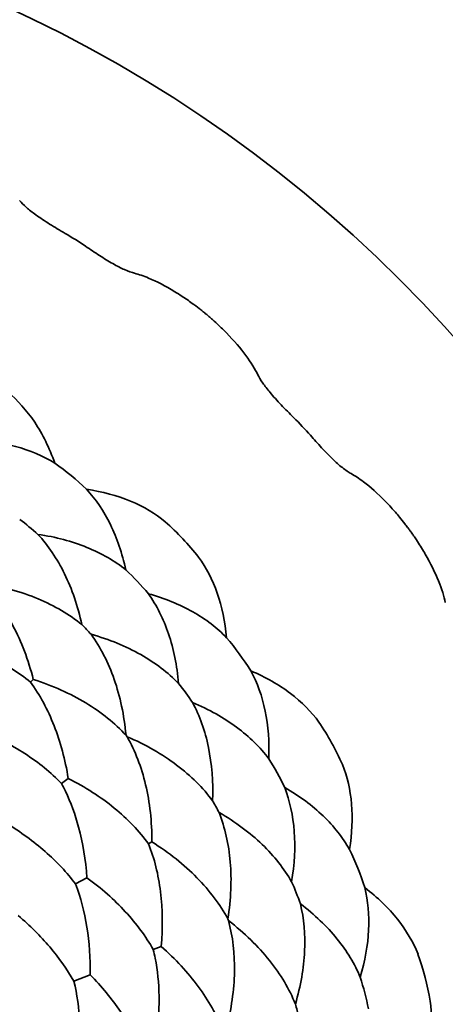
# Model space of a CAD drawing. Units: millimetres. Extents: x 7 to 414, y 7 to 290.
# Drawn here: x 240 to 243, y 210 to 219 of the extents above; entities that cross this region are included whole.
import ezdxf

# ---------------------------------------------------------------- set-up
doc = ezdxf.new("R2010")
doc.units = ezdxf.units.MM
doc.layers.add('Visible (ISO)', color=7, linetype='Continuous', lineweight=35)

msp = doc.modelspace()

# ---------------------------------------------------------------- linework, layer by layer
at = {"layer": 'Visible (ISO)'}
for p, q in [((239.7383, 212.9135), (239.7137, 212.8904)), ((240.0474, 212.0368), (239.9875, 211.9931)), ((240.7877, 211.4744), (240.7581, 211.4581)), ((240.2132, 211.1573), (240.1128, 211.1019)), ((240.8691, 210.5483), (240.8001, 210.5209)), ((240.2407, 210.2983), (240.0974, 210.2413))]:
    msp.add_line(p, q, dxfattribs=at)
for radius in [14, 11.9]:
    msp.add_circle((234.5671, 208.0405), radius, dxfattribs=at)
for centre, major_axis, ratio, start_param, end_param in [((239.9631, 216.5761), (-0.7847, 0.4961), 0.298528, 4.596884, 4.827894), ((241.9163, 214.966), (-0.6367, 0.6756), 0.298528, 4.596884, 4.827894), ((238.6047, 212.9385), (-1.8376, 1.5148), 0.96937, 4.635796, 4.788982), ((238.2449, 212.502), (-1.8364, 1.5138), 0.961258, 4.668431, 4.756346), ((239.3728, 212.5691), (-1.6338, 1.7337), 0.973548, 4.622002, 4.802776), ((238.9872, 212.2058), (-1.6328, 1.7326), 0.965251, 4.651225, 4.773552), ((238.5511, 211.7948), (-1.6317, 1.7316), 0.957543, 4.687635, 4.73718), ((239.6959, 211.7805), (-1.4032, 1.9242), 0.96937, 4.635796, 4.788981), ((239.2389, 211.4472), (-1.4022, 1.923), 0.961258, 4.668431, 4.756346), ((240.348, 211.2317), (-1.1513, 2.0855), 0.973548, 4.622002, 4.802776), ((238.7307, 211.0766), (-1.4012, 1.9215), 0.953856, 4.709071, 4.715745), ((239.8842, 210.9757), (-1.1506, 2.0843), 0.965251, 4.651225, 4.773553), ((239.3596, 210.6861), (-1.1498, 2.083), 0.957543, 4.687636, 4.73718), ((240.4649, 210.3875), (-0.8806, 2.2127), 0.96937, 4.635796, 4.788982), ((239.9394, 210.1784), (-0.88, 2.2113), 0.961258, 4.668431, 4.756346), ((239.355, 209.9458), (-0.8793, 2.2096), 0.95384, 4.709072, 4.715745), ((240.96, 209.6938), (-0.5965, 2.3063), 0.973548, 4.622003, 4.802776), ((240.4471, 209.5611), (-0.5961, 2.3049), 0.965251, 4.651225, 4.773553), ((239.867, 209.4111), (-0.5957, 2.3035), 0.957543, 4.687635, 4.73718)]:
    msp.add_ellipse(centre, major_axis=major_axis, ratio=ratio, start_param=start_param, end_param=end_param, dxfattribs=at)
for points, knots in [([(240.0197, 216.8659), (239.9742, 216.8926), (239.9273, 216.9205), (239.8397, 216.9754), (239.7985, 217.0024), (239.729, 217.0524), (239.7014, 217.0741), (239.6525, 217.1171), (239.6328, 217.1372), (239.6172, 217.1556)], [-0.05786086, -0.05786086, -0.05786086, -0.05786086, -0.0418995, -0.0418995, -0.02671424, -0.02671424, -0.01376762, -0.01376762, -0.00000007, -0.00000007, -0.00000007, -0.00000007]), ([(240.635, 216.5122), (240.6096, 216.519), (240.5803, 216.5292), (240.5141, 216.5586), (240.4796, 216.5763), (240.4035, 216.6195), (240.3638, 216.644), (240.2828, 216.6961), (240.241, 216.7241), (240.2006, 216.7516)], [-0.0577851, -0.0577851, -0.0577851, -0.0577851, -0.04281073, -0.04281073, -0.02891616, -0.02891616, -0.014743, -0.014743, 0, 0, 0, 0]), ([(241.0528, 216.3094), (241.032, 216.3232), (241.0112, 216.3364), (240.9907, 216.349), (240.9064, 216.4006), (240.828, 216.4405), (240.7586, 216.4694), (240.7132, 216.4883), (240.6719, 216.5025), (240.635, 216.5122)], [-0.13051164, -0.13051164, -0.13051164, -0.13051164, -0.12238127, -0.12238127, -0.12238127, -0.08905049, -0.08905049, -0.08905049, -0.06720964, -0.06720964, -0.06720964, -0.06720964]), ([(241.4466, 215.9849), (241.443, 215.9885), (241.4394, 215.9921), (241.4054, 216.0264), (241.3736, 216.057), (241.3292, 216.0971), (241.3182, 216.1069), (241.2975, 216.1249), (241.2879, 216.1331), (241.2714, 216.147), (241.2646, 216.1527), (241.2507, 216.1641), (241.2437, 216.1698), (241.2263, 216.1838), (241.216, 216.192), (241.1853, 216.2158), (241.165, 216.2311), (241.1139, 216.2682), (241.0833, 216.2893), (241.0528, 216.3094)], [0, 0, 0, 0, 0.00163286, 0.00163286, 0.01535734, 0.01535734, 0.01981034, 0.01981034, 0.02361194, 0.02361194, 0.02628723, 0.02628723, 0.02899821, 0.02899821, 0.03297811, 0.03297811, 0.04069884, 0.04069884, 0.05236715, 0.05236715, 0.05236715, 0.05236715]), ([(241.7254, 215.6134), (241.7013, 215.6631), (241.6664, 215.7204), (241.5731, 215.8466), (241.5152, 215.9148), (241.4466, 215.9849)], [-0.0627865, -0.0627865, -0.0627865, -0.0627865, -0.0314017, -0.0314017, -0.000001, -0.000001, -0.000001, -0.000001]), ([(242.0432, 215.2326), (242.0058, 215.2697), (241.9674, 215.3084), (241.8962, 215.3833), (241.863, 215.4197), (241.8081, 215.4855), (241.7867, 215.5134), (241.75, 215.5672), (241.7359, 215.5916), (241.7254, 215.6134)], [-0.0578611, -0.0578611, -0.0578611, -0.0578611, -0.04191582, -0.04191582, -0.02672767, -0.02672767, -0.01377461, -0.01377461, -0.00000007, -0.00000007, -0.00000007, -0.00000007]), ([(239.5115, 215.4594), (239.6, 215.387), (239.6804, 215.2972), (239.8207, 215.0863), (239.8806, 214.9653), (239.9282, 214.8305)], [0.000001, 0.000001, 0.000001, 0.000001, 0.0666547, 0.0666547, 0.1333085, 0.1333085, 0.1333085, 0.1333085]), ([(239.9282, 214.8305), (239.8264, 214.8938), (239.7099, 214.9436), (239.4523, 215.0128), (239.3115, 215.0323), (239.1611, 215.0352)], [-0.1353217, -0.1353217, -0.1353217, -0.1353217, -0.0676618, -0.0676618, -0.000001, -0.000001, -0.000001, -0.000001]), ([(242.5512, 214.737), (242.5282, 214.7499), (242.5024, 214.7671), (242.4456, 214.812), (242.4166, 214.8377), (242.3536, 214.8985), (242.3213, 214.9321), (242.2558, 215.0027), (242.2222, 215.0402), (242.19, 215.0769)], [-0.0577851, -0.0577851, -0.0577851, -0.0577851, -0.04281073, -0.04281073, -0.02891616, -0.02891616, -0.014743, -0.014743, 0, 0, 0, 0]), ([(242.9055, 214.4367), (242.8887, 214.4552), (242.8719, 214.4732), (242.8551, 214.4905), (242.7863, 214.5614), (242.7203, 214.6196), (242.6603, 214.6648), (242.621, 214.6944), (242.5845, 214.7184), (242.5512, 214.737)], [-0.13051167, -0.13051167, -0.13051167, -0.13051167, -0.12238127, -0.12238127, -0.12238127, -0.08905048, -0.08905048, -0.08905048, -0.06720963, -0.06720963, -0.06720963, -0.06720963]), ([(240.9063, 214.3097), (240.8183, 214.3827), (240.7149, 214.4445), (240.481, 214.542), (240.3508, 214.5777), (240.2094, 214.5987)], [-0.1333448, -0.1333448, -0.1333448, -0.1333448, -0.0666729, -0.0666729, -0.000001, -0.000001, -0.000001, -0.000001]), ([(240.5567, 213.8848), (240.5252, 214.0319), (240.4792, 214.1663), (240.3621, 214.4059), (240.291, 214.5108), (240.2094, 214.5987)], [0.000001, 0.000001, 0.000001, 0.000001, 0.0676613, 0.0676613, 0.1353217, 0.1353217, 0.1353217, 0.1353217]), ([(243.2061, 214.0244), (243.2036, 214.0288), (243.201, 214.0333), (243.1766, 214.0749), (243.1533, 214.1124), (243.1204, 214.1623), (243.1121, 214.1745), (243.0966, 214.1971), (243.0894, 214.2074), (243.0768, 214.225), (243.0716, 214.2323), (243.061, 214.2468), (243.0557, 214.254), (243.0423, 214.2719), (243.0343, 214.2824), (243.0105, 214.3131), (242.9947, 214.3329), (242.9544, 214.3816), (242.93, 214.4097), (242.9055, 214.4367)], [0, 0, 0, 0, 0.00163287, 0.00163287, 0.01535733, 0.01535733, 0.01981032, 0.01981032, 0.02361192, 0.02361192, 0.02628721, 0.02628721, 0.02899818, 0.02899818, 0.03297808, 0.03297808, 0.04069881, 0.04069881, 0.0523671, 0.0523671, 0.0523671, 0.0523671]), ([(240.5567, 213.8848), (240.4582, 213.9639), (240.3425, 214.031), (240.0815, 214.1371), (239.9365, 214.1761), (239.7794, 214.1991)], [-0.1377392, -0.1377392, -0.1377392, -0.1377392, -0.0688701, -0.0688701, -0.000001, -0.000001, -0.000001, -0.000001]), ([(240.1683, 213.3997), (240.1325, 213.5641), (240.0807, 213.7146), (239.9494, 213.9831), (239.87, 214.1006), (239.7794, 214.1991)], [0.000001, 0.000001, 0.000001, 0.000001, 0.070334, 0.070334, 0.140667, 0.140667, 0.140667, 0.140667]), ([(241.2012, 213.9967), (241.2689, 213.9045), (241.3245, 213.7976), (241.4079, 213.5584), (241.4358, 213.4263), (241.4484, 213.2839)], [0.000001, 0.000001, 0.000001, 0.000001, 0.0666547, 0.0666547, 0.1333085, 0.1333085, 0.1333085, 0.1333085]), ([(243.3838, 213.5953), (243.3728, 213.6494), (243.3533, 213.7136), (243.2943, 213.859), (243.2552, 213.9395), (243.2061, 214.0244)], [-0.06278652, -0.06278652, -0.06278652, -0.06278652, -0.03140171, -0.03140171, -0.000001, -0.000001, -0.000001, -0.000001]), ([(240.1683, 213.3997), (240.0579, 213.4899), (239.9279, 213.5669), (239.634, 213.6893), (239.4706, 213.7347), (239.2938, 213.762)], [-0.1442333, -0.1442333, -0.1442333, -0.1442333, -0.0721172, -0.0721172, -0.000001, -0.000001, -0.000001, -0.000001]), ([(239.7383, 212.9135), (239.6941, 213.0878), (239.6332, 213.2476), (239.4833, 213.5325), (239.3942, 213.6573), (239.2938, 213.762)], [0.000001, 0.000001, 0.000001, 0.000001, 0.070617, 0.070617, 0.1412331, 0.1412331, 0.1412331, 0.1412331]), ([(241.4484, 213.2839), (241.3655, 213.3706), (241.265, 213.4478), (241.0328, 213.5788), (240.9013, 213.6327), (240.7563, 213.6729)], [-0.1353217, -0.1353217, -0.1353217, -0.1353217, -0.0676618, -0.0676618, -0.000001, -0.000001, -0.000001, -0.000001]), ([(240.7563, 213.6729), (240.8295, 213.5699), (240.8896, 213.4505), (240.98, 213.1836), (241.0104, 213.0366), (241.024, 212.8784)], [0.000001, 0.000001, 0.000001, 0.000001, 0.0688509, 0.0688509, 0.1377008, 0.1377008, 0.1377008, 0.1377008]), ([(239.7137, 212.8904), (239.6051, 212.9792), (239.4799, 213.0569), (239.2007, 213.1862), (239.0469, 213.2377), (238.8814, 213.2741)], [-0.1298957, -0.1298957, -0.1298957, -0.1298957, -0.0649484, -0.0649484, -0.000001, -0.000001, -0.000001, -0.000001]), ([(241.024, 212.8784), (240.9311, 212.9747), (240.8185, 213.0609), (240.5582, 213.2078), (240.4111, 213.2685), (240.2491, 213.314)], [-0.140667, -0.140667, -0.140667, -0.140667, -0.0703345, -0.0703345, -0.000001, -0.000001, -0.000001, -0.000001]), ([(240.2491, 213.314), (240.3326, 213.1984), (240.4017, 213.0641), (240.5065, 212.7634), (240.5421, 212.5977), (240.5588, 212.4196)], [0.000001, 0.000001, 0.000001, 0.000001, 0.072102, 0.072102, 0.144202, 0.144202, 0.144202, 0.144202]), ([(242.2662, 212.5362), (242.1991, 212.6288), (242.1143, 212.7144), (241.912, 212.867), (241.7949, 212.9339), (241.6631, 212.9895)], [-0.1333448, -0.1333448, -0.1333448, -0.1333448, -0.0666729, -0.0666729, -0.000001, -0.000001, -0.000001, -0.000001]), ([(241.8219, 212.2116), (241.828, 212.3619), (241.8169, 212.5036), (241.7631, 212.7648), (241.7203, 212.884), (241.6631, 212.9895)], [0.000001, 0.000001, 0.000001, 0.000001, 0.0676613, 0.0676613, 0.1353217, 0.1353217, 0.1353217, 0.1353217]), ([(239.7137, 212.8904), (239.7959, 212.7768), (239.8661, 212.6472), (239.9785, 212.3607), (240.0208, 212.2042), (240.0474, 212.0368)], [0.000001, 0.000001, 0.000001, 0.000001, 0.0649082, 0.0649082, 0.1298154, 0.1298154, 0.1298154, 0.1298154]), ([(240.5588, 212.4196), (240.4604, 212.526), (240.341, 212.6223), (240.0655, 212.7889), (239.9096, 212.8591), (239.7383, 212.9135)], [-0.1412331, -0.1412331, -0.1412331, -0.1412331, -0.0706176, -0.0706176, -0.000001, -0.000001, -0.000001, -0.000001]), ([(241.8219, 212.2116), (241.7462, 212.3127), (241.6509, 212.4065), (241.4244, 212.5742), (241.2937, 212.648), (241.1472, 212.7093)], [-0.1377393, -0.1377393, -0.1377393, -0.1377393, -0.0688701, -0.0688701, -0.000001, -0.000001, -0.000001, -0.000001]), ([(241.3251, 211.8384), (241.3313, 212.0065), (241.3185, 212.1652), (241.2582, 212.4579), (241.2105, 212.5914), (241.1472, 212.7093)], [0.000001, 0.000001, 0.000001, 0.000001, 0.070334, 0.070334, 0.140667, 0.140667, 0.140667, 0.140667]), ([(239.9875, 211.9931), (239.8941, 212.0892), (239.7857, 212.1776), (239.5422, 212.3356), (239.4071, 212.4051), (239.2607, 212.4635)], [-0.1177725, -0.1177725, -0.1177725, -0.1177725, -0.0588935, -0.0588935, -0.0000019, -0.0000019, -0.0000019, -0.0000019]), ([(241.3251, 211.8384), (241.2406, 211.9532), (241.1338, 212.0601), (240.8796, 212.2518), (240.7327, 212.3364), (240.5682, 212.4067)], [-0.1442333, -0.1442333, -0.1442333, -0.1442333, -0.0721172, -0.0721172, -0.000001, -0.000001, -0.000001, -0.000001]), ([(240.7877, 211.4744), (240.7882, 211.6542), (240.769, 211.8241), (240.6946, 212.1374), (240.6394, 212.2804), (240.5682, 212.4067)], [0.000001, 0.000001, 0.000001, 0.000001, 0.0706171, 0.0706171, 0.1412331, 0.1412331, 0.1412331, 0.1412331]), ([(242.474, 212.1597), (242.5167, 212.0536), (242.5439, 211.9363), (242.5652, 211.6838), (242.5594, 211.5489), (242.5362, 211.4079)], [0.000001, 0.000001, 0.000001, 0.000001, 0.0666547, 0.0666547, 0.1333085, 0.1333085, 0.1333085, 0.1333085]), ([(240.2132, 211.1573), (240.2024, 211.3146), (240.1775, 211.4644), (240.1395, 211.6045), (240.1088, 211.7174), (240.0698, 211.8239), (240.0228, 211.9229), (240.0115, 211.9467), (239.9997, 211.9701), (239.9875, 211.9931)], [0.0000019, 0.0000019, 0.0000019, 0.0000019, 0.0589, 0.0589, 0.0589, 0.1063437, 0.1063437, 0.1063437, 0.1177726, 0.1177726, 0.1177726, 0.1177726]), ([(240.7581, 211.4581), (240.6751, 211.5711), (240.5731, 211.6775), (240.3348, 211.8722), (240.1986, 211.9603), (240.0474, 212.0368)], [-0.1298957, -0.1298957, -0.1298957, -0.1298957, -0.0649484, -0.0649484, -0.000001, -0.000001, -0.000001, -0.000001]), ([(242.5362, 211.4079), (242.4774, 211.5124), (242.3994, 211.6122), (242.207, 211.7969), (242.093, 211.8818), (241.9626, 211.9568)], [-0.1353217, -0.1353217, -0.1353217, -0.1353217, -0.0676618, -0.0676618, -0.000001, -0.000001, -0.000001, -0.000001]), ([(241.9626, 211.9568), (242.0078, 211.8388), (242.0364, 211.7082), (242.0576, 211.4272), (242.0504, 211.2772), (242.0243, 211.1206)], [0.000001, 0.000001, 0.000001, 0.000001, 0.0688509, 0.0688509, 0.1377008, 0.1377008, 0.1377008, 0.1377008]), ([(242.0243, 211.1206), (241.9582, 211.237), (241.8706, 211.3485), (241.6551, 211.5555), (241.5276, 211.6509), (241.3821, 211.7352)], [-0.140667, -0.140667, -0.140667, -0.140667, -0.0703345, -0.0703345, -0.000001, -0.000001, -0.000001, -0.000001]), ([(241.3821, 211.7352), (241.4342, 211.6026), (241.4677, 211.4552), (241.4944, 211.138), (241.4878, 210.9685), (241.4596, 210.7919)], [0.000001, 0.000001, 0.000001, 0.000001, 0.072102, 0.072102, 0.1442019, 0.1442019, 0.1442019, 0.1442019]), ([(240.1128, 211.1019), (240.0356, 211.2033), (239.9452, 211.2997), (239.7403, 211.4796), (239.626, 211.563), (239.501, 211.6383)], [-0.1062904, -0.1062904, -0.1062904, -0.1062904, -0.0531254, -0.0531254, -0.0000172, -0.0000172, -0.0000172, -0.0000172]), ([(240.7581, 211.4581), (240.8095, 211.3276), (240.8452, 211.1846), (240.8829, 210.8792), (240.8849, 210.7171), (240.8691, 210.5483)], [0.000001, 0.000001, 0.000001, 0.000001, 0.0649082, 0.0649082, 0.1298154, 0.1298154, 0.1298154, 0.1298154]), ([(241.4596, 210.7919), (241.3907, 210.9195), (241.2991, 211.0424), (241.0736, 211.2723), (240.9401, 211.3791), (240.7877, 211.4744)], [-0.1412331, -0.1412331, -0.1412331, -0.1412331, -0.0706176, -0.0706176, -0.000001, -0.000001, -0.000001, -0.000001]), ([(240.1128, 211.1019), (240.1574, 210.9826), (240.1909, 210.8547), (240.2339, 210.5855), (240.2436, 210.4443), (240.2407, 210.2983)], [0.0000089, 0.0000089, 0.0000089, 0.0000089, 0.0531643, 0.0531643, 0.1063085, 0.1063085, 0.1063085, 0.1063085]), ([(240.8001, 210.5209), (240.7336, 210.6372), (240.6506, 210.7498), (240.454, 210.9634), (240.3405, 211.0644), (240.2132, 211.1573)], [-0.1177725, -0.1177725, -0.1177725, -0.1177725, -0.0588935, -0.0588935, -0.0000019, -0.0000019, -0.0000019, -0.0000019]), ([(242.6313, 210.2763), (242.6746, 210.4204), (242.699, 210.5604), (242.7119, 210.8268), (242.7001, 210.9529), (242.671, 211.0693)], [0.000001, 0.000001, 0.000001, 0.000001, 0.0676613, 0.0676613, 0.1353217, 0.1353217, 0.1353217, 0.1353217]), ([(243.1424, 210.4803), (243.1005, 210.5867), (243.0396, 210.6907), (242.8816, 210.8887), (242.7847, 210.9827), (242.671, 211.0693)], [-0.1333448, -0.1333448, -0.1333448, -0.1333448, -0.0666729, -0.0666729, -0.000001, -0.000001, -0.000001, -0.000001]), ([(242.0573, 210.0384), (242.1051, 210.1997), (242.1322, 210.3566), (242.1465, 210.6551), (242.1336, 210.7963), (242.1016, 210.9263)], [0.000001, 0.000001, 0.000001, 0.000001, 0.070334, 0.070334, 0.1406669, 0.1406669, 0.1406669, 0.1406669]), ([(242.6313, 210.2763), (242.5831, 210.3931), (242.5141, 210.5077), (242.3365, 210.7264), (242.2282, 210.8304), (242.1016, 210.9263)], [-0.1377392, -0.1377392, -0.1377392, -0.1377392, -0.0688701, -0.0688701, -0.000001, -0.000001, -0.000001, -0.000001]), ([(240.0974, 210.2413), (240.0371, 210.3454), (239.9654, 210.4467), (239.8008, 210.6412), (239.708, 210.7343), (239.6055, 210.8218)], [-0.09552339, -0.09552339, -0.09552339, -0.09552339, -0.04775781, -0.04775781, -0.000001, -0.000001, -0.000001, -0.000001]), ([(241.4462, 209.8195), (241.4915, 209.9935), (241.5151, 210.1628), (241.521, 210.4848), (241.5031, 210.6371), (241.4655, 210.7771)], [0.000001, 0.000001, 0.000001, 0.000001, 0.070617, 0.070617, 0.1412331, 0.1412331, 0.1412331, 0.1412331]), ([(242.0573, 210.0384), (242.004, 210.1706), (241.9272, 210.3007), (241.7286, 210.5496), (241.6073, 210.6681), (241.4655, 210.7771)], [-0.1442333, -0.1442333, -0.1442333, -0.1442333, -0.0721172, -0.0721172, -0.000001, -0.000001, -0.000001, -0.000001]), ([(240.8109, 209.6552), (240.8396, 209.8103), (240.8527, 209.9616), (240.8507, 210.1068), (240.8492, 210.2237), (240.8378, 210.3365), (240.8169, 210.4441), (240.8119, 210.47), (240.8063, 210.4956), (240.8001, 210.5209)], [0.0000019, 0.0000019, 0.0000019, 0.0000019, 0.0589, 0.0589, 0.0589, 0.1063436, 0.1063436, 0.1063436, 0.1177726, 0.1177726, 0.1177726, 0.1177726]), ([(241.4135, 209.8111), (241.3612, 209.9412), (241.2889, 210.0696), (241.1065, 210.3174), (240.9965, 210.4366), (240.8691, 210.5483)], [-0.1298957, -0.1298957, -0.1298957, -0.1298957, -0.0649484, -0.0649484, -0.000001, -0.000001, -0.000001, -0.000001]), ([(240.139, 209.4815), (240.1532, 209.6155), (240.1567, 209.7468), (240.1427, 210.0012), (240.1251, 210.1241), (240.0974, 210.2413)], [0.000001, 0.000001, 0.000001, 0.000001, 0.04775375, 0.04775375, 0.09552341, 0.09552341, 0.09552341, 0.09552341]), ([(240.6999, 209.6265), (240.6504, 209.7439), (240.5868, 209.8598), (240.433, 210.085), (240.343, 210.1942), (240.2407, 210.2983)], [-0.1062904, -0.1062904, -0.1062904, -0.1062904, -0.0531254, -0.0531254, -0.0000172, -0.0000172, -0.0000172, -0.0000172]), ([(243.25, 210.0639), (243.265, 209.9506), (243.2621, 209.8301), (243.22, 209.5803), (243.1808, 209.4511), (243.1233, 209.3203)], [0.000001, 0.000001, 0.000001, 0.000001, 0.0666547, 0.0666547, 0.1333085, 0.1333085, 0.1333085, 0.1333085])]:
    msp.add_open_spline(points, degree=3, knots=knots, dxfattribs=at)

doc.saveas('drawing.dxf')
